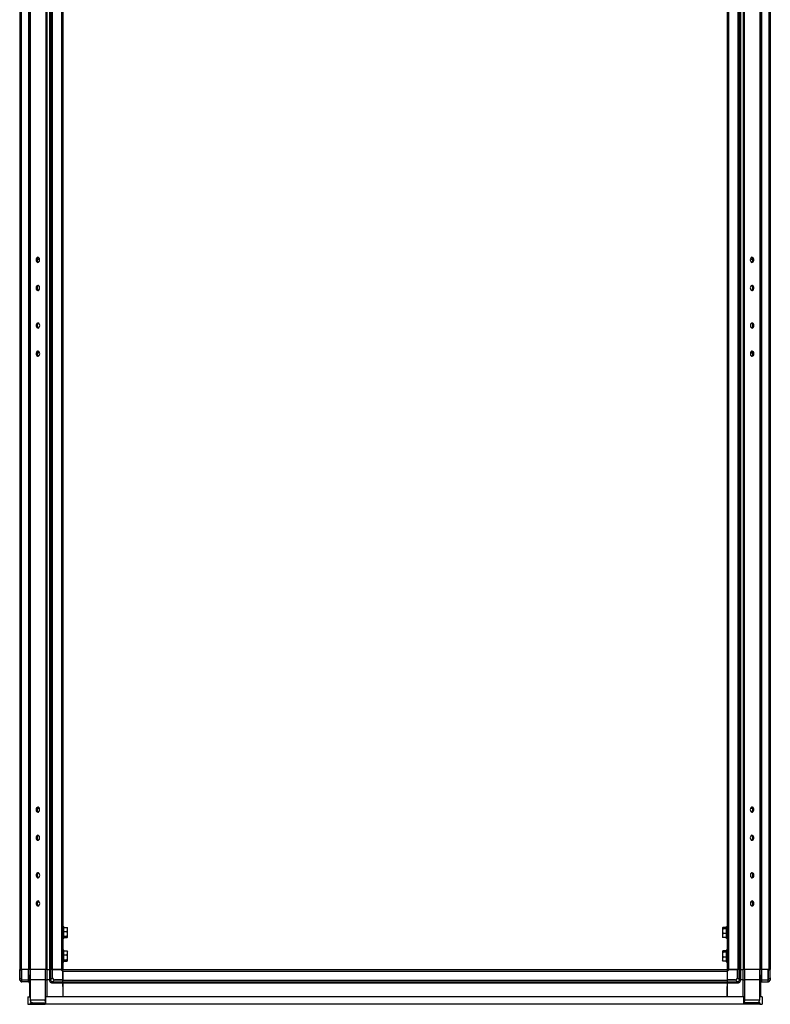
# Model space of a CAD drawing. Units: millimetres. Extents: x -2612 to 2389, y -2746 to 3231.
# Drawn here: x -2612 to -1812, y -714 to 335 of the extents above; entities that cross this region are included whole.
import ezdxf

# ---------------------------------------------------------------- set-up
doc = ezdxf.new("R2010")
doc.units = ezdxf.units.MM

msp = doc.modelspace()

# ---------------------------------------------------------------- linework, layer by layer
at = {"color": 7, "linetype": 'Continuous', "lineweight": 25}
for p, q in [((-2612.036, 1251.582), (-2612.036, -677.418)), ((-2610.396, 1251.582), (-2610.396, -677.418)), ((-2602.836, 1251.582), (-2602.836, -677.418)), ((-2601.536, 1251.582), (-2601.536, -677.418)), ((-2601.11, 1251.582), (-2601.11, -677.418)), ((-2584.362, 1251.582), (-2584.362, -677.418)), ((-2583.333, 1251.582), (-2583.333, -677.418)), ((-2580.336, 1251.582), (-2580.336, -677.418)), ((-2579.036, 1251.582), (-2579.036, -677.418)), ((-2577.396, 1251.582), (-2577.396, -677.418)), ((-2567.676, 1251.582), (-2567.676, -677.418)), ((-2566.036, 1251.582), (-2566.036, -677.418)), ((-1858.036, 1251.582), (-1858.036, -677.418)), ((-1856.396, 1251.582), (-1856.396, -677.418)), ((-1846.676, 1251.582), (-1846.676, -677.418)), ((-1845.036, 1251.582), (-1845.036, -677.418)), ((-1843.736, 1251.582), (-1843.736, -677.418)), ((-1840.739, 1251.582), (-1840.739, -677.418)), ((-1839.71, 1251.582), (-1839.71, -677.418)), ((-1822.962, 1251.582), (-1822.962, -677.418)), ((-1822.536, 1251.582), (-1822.536, -677.418)), ((-1821.236, 1251.582), (-1821.236, -677.418)), ((-1813.676, 1251.582), (-1813.676, -677.418)), ((-1812.036, 1251.582), (-1812.036, -677.418)), ((-2593.51, 79.832), (-2590.902, 79.832)), ((-1833.17, 79.832), (-1830.563, 79.832)), ((-2593.51, -20.168), (-2590.902, -20.168)), ((-1833.17, -20.168), (-1830.563, -20.168)), ((-2591.044, -505.668), (-2593.368, -505.668)), ((-1830.705, -505.668), (-1833.028, -505.668)), ((-2591.044, -605.668), (-2593.368, -605.668)), ((-1830.705, -605.668), (-1833.028, -605.668)), ((-2565.036, -632.463), (-2561.483, -632.463)), ((-2565.036, -636.828), (-2561.483, -636.828)), ((-2561.036, -634.646), (-2561.483, -632.463)), ((-2561.483, -632.463), (-2561.036, -633.008)), ((-2561.483, -636.828), (-2561.036, -634.646)), ((-2561.036, -639.556), (-2561.483, -636.828)), ((-2561.483, -642.283), (-2561.036, -639.556)), ((-2561.036, -634.646), (-2561.036, -632.927)), ((-2561.036, -639.556), (-2561.036, -634.646)), ((-2561.036, -642.828), (-2561.036, -639.556)), ((-1862.59, -632.463), (-1863.036, -633.008)), ((-1863.036, -633.008), (-1862.59, -633.554)), ((-1863.036, -633.008), (-1863.036, -636.281)), ((-1862.59, -633.554), (-1863.036, -636.281)), ((-1863.036, -636.281), (-1862.59, -639.009)), ((-1863.036, -636.281), (-1863.036, -641.191)), ((-1862.59, -639.009), (-1863.036, -641.191)), ((-1859.036, -632.463), (-1862.59, -632.463)), ((-1862.59, -633.554), (-1859.036, -633.554)), ((-1859.036, -639.009), (-1862.59, -639.009)), ((-2561.483, -642.283), (-2565.036, -642.283)), ((-2565.036, -643.374), (-2561.483, -643.374)), ((-2561.036, -642.828), (-2561.483, -642.283)), ((-2561.483, -643.374), (-2561.036, -642.828)), ((-1863.036, -641.191), (-1862.59, -643.374)), ((-1863.036, -641.191), (-1863.036, -642.91)), ((-1862.59, -643.374), (-1863.036, -642.828)), ((-1859.036, -643.374), (-1862.59, -643.374)), ((-2565.036, -657.463), (-2561.483, -657.463)), ((-2561.036, -659.646), (-2561.483, -657.463)), ((-2561.483, -657.463), (-2561.036, -658.008)), ((-2561.483, -661.828), (-2561.036, -659.646)), ((-2561.036, -659.646), (-2561.036, -657.927)), ((-2561.036, -664.556), (-2561.036, -659.646)), ((-1862.59, -657.463), (-1863.036, -658.008)), ((-1863.036, -658.008), (-1862.59, -658.554)), ((-1863.036, -658.008), (-1863.036, -661.281)), ((-1862.59, -658.554), (-1863.036, -661.281)), ((-1859.036, -657.463), (-1862.59, -657.463)), ((-1862.59, -658.554), (-1859.036, -658.554)), ((-2565.036, -661.828), (-2561.483, -661.828)), ((-2561.483, -667.283), (-2565.036, -667.283)), ((-2565.036, -668.374), (-2561.483, -668.374)), ((-2561.036, -664.556), (-2561.483, -661.828)), ((-2561.483, -667.283), (-2561.036, -664.556)), ((-2561.036, -667.828), (-2561.483, -667.283)), ((-2561.483, -668.374), (-2561.036, -667.828)), ((-2561.036, -667.828), (-2561.036, -664.556)), ((-1863.036, -661.281), (-1862.59, -664.009)), ((-1863.036, -661.281), (-1863.036, -666.191)), ((-1862.59, -664.009), (-1863.036, -666.191)), ((-1863.036, -666.191), (-1862.59, -668.374)), ((-1863.036, -666.191), (-1863.036, -667.91)), ((-1862.59, -668.374), (-1863.036, -667.828)), ((-1859.036, -664.009), (-1862.59, -664.009)), ((-1859.036, -668.374), (-1862.59, -668.374)), ((-2612.116, -686.596), (-2612.036, -677.418)), ((-2610.396, -677.418), (-2612.036, -677.418)), ((-2610.396, -677.418), (-2610.174, -677.418)), ((-2610.033, -677.418), (-2610.174, -677.418)), ((-2609.836, -677.418), (-2610.033, -677.418)), ((-2609.93, -688.194), (-2609.836, -677.418)), ((-2602.686, -677.418), (-2609.836, -677.418)), ((-2602.776, -688.199), (-2602.682, -677.418)), ((-2601.536, -677.418), (-2602.686, -677.418)), ((-2601.442, -677.418), (-2601.536, -688.238)), ((-2601.11, -677.418), (-2601.536, -677.418)), ((-2601.11, -677.418), (-2600.95, -677.418)), ((-2600.622, -677.418), (-2600.95, -677.418)), ((-2600.716, -688.238), (-2600.622, -677.418)), ((-2584.917, -677.418), (-2600.622, -677.418)), ((-2584.917, -677.418), (-2584.956, -688.238)), ((-2584.523, -677.418), (-2584.917, -677.418)), ((-2584.523, -677.418), (-2584.362, -677.418)), ((-2583.333, -677.418), (-2584.362, -677.418)), ((-2583.333, -677.418), (-2580.336, -677.418)), ((-2582.976, -688.238), (-2582.937, -677.418)), ((-2580.426, -677.418), (-2580.52, -688.199)), ((-2579.186, -677.418), (-2580.336, -677.418)), ((-2579.28, -688.194), (-2579.186, -677.418)), ((-2579.177, -677.418), (-2579.186, -677.418)), ((-2579.177, -677.418), (-2579.036, -677.418)), ((-2577.396, -677.418), (-2579.036, -677.418)), ((-2577.396, -677.418), (-2567.676, -677.418)), ((-2577.066, -686.58), (-2576.986, -677.418)), ((-2568.193, -677.418), (-2576.986, -677.418)), ((-2566.176, -679.418), (-2568.193, -677.418)), ((-2566.036, -677.418), (-2567.676, -677.418)), ((-2566.176, -679.418), (-2566.193, -677.418)), ((-2566.184, -678.418), (-2566.036, -678.418)), ((-2566.099, -688.199), (-2566.176, -679.418)), ((-2566.036, -677.418), (-1858.036, -677.418)), ((-2566.036, -679.059), (-2566.036, -677.418)), ((-2566.036, -679.059), (-1858.036, -679.059)), ((-2566.036, -679.059), (-2566.036, -688.778)), ((-1856.396, -677.418), (-1858.036, -677.418)), ((-1858.036, -677.418), (-1858.036, -679.059)), ((-1857.887, -678.318), (-1858.036, -678.318)), ((-1858.036, -679.059), (-1858.036, -688.778)), ((-1857.897, -679.418), (-1857.973, -688.199)), ((-1857.897, -679.418), (-1855.879, -677.418)), ((-1857.879, -677.418), (-1857.897, -679.418)), ((-1856.396, -677.418), (-1846.676, -677.418)), ((-1847.086, -677.418), (-1855.879, -677.418)), ((-1847.006, -686.596), (-1847.086, -677.418)), ((-1845.036, -677.418), (-1846.676, -677.418)), ((-1844.895, -677.418), (-1845.036, -677.418)), ((-1844.886, -677.418), (-1844.895, -677.418)), ((-1844.792, -688.194), (-1844.886, -677.418)), ((-1843.736, -677.418), (-1844.886, -677.418)), ((-1843.736, -677.418), (-1840.739, -677.418)), ((-1843.646, -677.418), (-1843.552, -688.199)), ((-1841.135, -677.418), (-1841.096, -688.238)), ((-1839.71, -677.418), (-1840.739, -677.418)), ((-1839.71, -677.418), (-1839.55, -677.418)), ((-1839.155, -677.418), (-1839.55, -677.418)), ((-1839.116, -688.238), (-1839.155, -677.418)), ((-1823.451, -677.418), (-1839.155, -677.418)), ((-1823.451, -677.418), (-1823.356, -688.238)), ((-1823.036, -677.418), (-1823.451, -677.418)), ((-1823.123, -677.418), (-1822.962, -677.418)), ((-1822.536, -677.418), (-1822.962, -677.418)), ((-1822.536, -688.238), (-1822.631, -677.418)), ((-1821.386, -677.418), (-1822.536, -677.418)), ((-1821.391, -677.418), (-1821.297, -688.199)), ((-1814.236, -677.418), (-1821.386, -677.418)), ((-1814.142, -688.194), (-1814.236, -677.418)), ((-1814.039, -677.418), (-1814.236, -677.418)), ((-1814.039, -677.418), (-1813.898, -677.418)), ((-1813.898, -677.418), (-1813.676, -677.418)), ((-1812.036, -677.418), (-1813.676, -677.418)), ((-1811.956, -686.58), (-1812.036, -677.418)), ((-2612.13, -688.199), (-2612.116, -686.596)), ((-2612.129, -688.297), (-2612.13, -688.199)), ((-2610.028, -690.416), (-2612.129, -688.297)), ((-2612.116, -686.596), (-2612.112, -686.192)), ((-2612.112, -686.192), (-2609.937, -688.387)), ((-2612.036, -688.391), (-2612.036, -688.778)), ((-2612.036, -688.778), (-2610.396, -690.418)), ((-2610.396, -690.418), (-2609.93, -690.418)), ((-2609.937, -688.387), (-2609.93, -688.246)), ((-2609.93, -688.199), (-2609.93, -688.194)), ((-2609.93, -688.199), (-2602.776, -688.199)), ((-2609.93, -688.238), (-2609.93, -688.199)), ((-2609.93, -690.418), (-2609.93, -688.246)), ((-2602.746, -690.418), (-2609.93, -690.418)), ((-2602.836, -690.418), (-2601.536, -691.718)), ((-2602.776, -688.231), (-2602.776, -688.199)), ((-2601.529, -689.066), (-2601.676, -688.918)), ((-2601.536, -688.238), (-2601.377, -706.418)), ((-2601.536, -691.718), (-2601.536, -706.418)), ((-2600.525, -710.143), (-2600.716, -688.238)), ((-2584.956, -688.238), (-2600.716, -688.238)), ((-2584.956, -688.238), (-2584.877, -710.143)), ((-2580.52, -688.238), (-2582.976, -688.238)), ((-2580.52, -688.238), (-2580.52, -688.199)), ((-2579.28, -688.194), (-2579.28, -688.199)), ((-2579.28, -688.199), (-2579.28, -688.238)), ((-2579.28, -688.238), (-2579.28, -688.246)), ((-2579.274, -688.387), (-2577.098, -686.173)), ((-2577.098, -686.173), (-2577.066, -686.58)), ((-2577.053, -690.416), (-2577.08, -690.416)), ((-2577.08, -690.418), (-2577.08, -690.416)), ((-2577.08, -690.418), (-2566.08, -690.418)), ((-2577.08, -691.648), (-2566.069, -691.648)), ((-2574.95, -688.277), (-2577.053, -690.416)), ((-2575.632, -688.199), (-2574.95, -688.277)), ((-2575.632, -688.199), (-2566.099, -688.199)), ((-2566.099, -688.238), (-2570.499, -688.238)), ((-2566.099, -688.199), (-2566.099, -688.238)), ((-2566.08, -690.418), (-2566.099, -688.199)), ((-2566.069, -691.648), (-2566.08, -690.418)), ((-2566.036, -695.418), (-2566.069, -691.648)), ((-2566.036, -688.778), (-1858.036, -688.778)), ((-2566.036, -690.418), (-2566.036, -688.778)), ((-2566.036, -690.418), (-1858.036, -690.418)), ((-2566.036, -691.718), (-2566.036, -690.418)), ((-1858.036, -691.718), (-2566.036, -691.718)), ((-2566.036, -691.718), (-2566.036, -706.418)), ((-1858.036, -688.778), (-1858.036, -690.418)), ((-1858.036, -690.418), (-1858.036, -691.718)), ((-1858.003, -691.648), (-1858.036, -695.418)), ((-1858.036, -691.718), (-1858.036, -706.418)), ((-1857.993, -690.418), (-1858.003, -691.648)), ((-1858.003, -691.648), (-1846.992, -691.648)), ((-1857.973, -688.218), (-1857.993, -690.418)), ((-1857.993, -690.418), (-1846.992, -690.418)), ((-1857.973, -688.199), (-1848.376, -688.199)), ((-1857.973, -688.199), (-1857.973, -688.218)), ((-1849.131, -688.297), (-1848.376, -688.199)), ((-1847.03, -690.416), (-1849.131, -688.297)), ((-1846.992, -690.416), (-1847.03, -690.416)), ((-1847.006, -686.596), (-1846.974, -686.192)), ((-1846.992, -690.418), (-1846.992, -690.416)), ((-1846.974, -686.192), (-1844.798, -688.387)), ((-1844.798, -688.387), (-1844.792, -688.246)), ((-1844.792, -688.199), (-1844.792, -688.194)), ((-1843.552, -688.238), (-1843.552, -688.199)), ((-1841.096, -688.238), (-1843.552, -688.238)), ((-1839.195, -710.143), (-1839.116, -688.238)), ((-1823.356, -688.238), (-1839.116, -688.238)), ((-1823.356, -688.238), (-1823.547, -710.143)), ((-1822.695, -706.418), (-1822.536, -688.238)), ((-1822.396, -688.918), (-1822.543, -689.066)), ((-1822.536, -691.718), (-1821.236, -690.418)), ((-1822.536, -691.718), (-1822.536, -706.418)), ((-1821.326, -690.418), (-1814.142, -690.418)), ((-1821.297, -688.199), (-1821.296, -688.231)), ((-1821.297, -688.199), (-1814.142, -688.199)), ((-1814.142, -688.194), (-1814.142, -688.199)), ((-1814.142, -688.218), (-1814.142, -688.199)), ((-1814.142, -688.238), (-1814.142, -688.218)), ((-1814.142, -688.238), (-1814.142, -688.246)), ((-1814.142, -690.418), (-1814.142, -688.246)), ((-1813.676, -690.418), (-1814.142, -690.418)), ((-1814.136, -688.387), (-1811.96, -686.173)), ((-1811.943, -688.277), (-1814.045, -690.416)), ((-1813.676, -690.418), (-1812.036, -688.778)), ((-1812.036, -688.391), (-1811.943, -688.297)), ((-1812.036, -688.372), (-1812.036, -688.778)), ((-1811.96, -686.173), (-1811.956, -686.58)), ((-1811.956, -686.58), (-1811.942, -688.199)), ((-1811.942, -688.199), (-1811.943, -688.277)), ((-2566.036, -695.418), (-2566.132, -706.418)), ((-1857.94, -706.418), (-1858.036, -695.418)), ((-2603.586, -706.418), (-2603.586, -714.418)), ((-2603.586, -706.418), (-2601.119, -706.418)), ((-2601.086, -712.918), (-2601.086, -714.418)), ((-2601.086, -712.918), (-2585.086, -712.918)), ((-2584.877, -710.143), (-2600.525, -710.143)), ((-2599.586, -712.918), (-2599.586, -712.432)), ((-2599.586, -712.713), (-2598.545, -712.918)), ((-2584.086, -712.918), (-2585.086, -712.918)), ((-2585.086, -712.918), (-2585.086, -714.418)), ((-1840.086, -706.418), (-2584.086, -706.418)), ((-2584.086, -714.418), (-2584.086, -706.418)), ((-1840.086, -714.418), (-1840.086, -706.418)), ((-1839.086, -712.918), (-1840.086, -712.918)), ((-1823.547, -710.143), (-1839.195, -710.143)), ((-1839.086, -712.918), (-1839.086, -714.418)), ((-1823.086, -712.918), (-1839.086, -712.918)), ((-1824.586, -712.479), (-1824.586, -712.918)), ((-1823.086, -712.918), (-1823.086, -714.418)), ((-1820.586, -706.418), (-1822.953, -706.418)), ((-1820.586, -706.418), (-1820.586, -714.418)), ((-2603.586, -714.418), (-2601.086, -714.418)), ((-2601.086, -714.418), (-2585.086, -714.418)), ((-2584.086, -714.418), (-2585.086, -714.418)), ((-1840.086, -714.418), (-2584.086, -714.418)), ((-1839.086, -714.418), (-1840.086, -714.418)), ((-1823.086, -714.418), (-1839.086, -714.418)), ((-1823.086, -714.418), (-1820.586, -714.418))]:
    msp.add_line(p, q, dxfattribs=at)
at = {"color": 8, "linetype": 'Continuous', "lineweight": 25}
for p, q in [((-2582.911, -706.418), (-2582.976, -688.238)), ((-1841.096, -688.238), (-1841.162, -706.418))]:
    msp.add_line(p, q, dxfattribs=at)
at = {"color": 7, "linetype": 'Continuous', "lineweight": 25, "flags": 128}
for points in [[(-2594.645, 79.082), (-2594.516, 78.106), (-2594.147, 77.263), (-2593.587, 76.665), (-2592.912, 76.393), (-2592.214, 76.485), (-2591.586, 76.927), (-2591.113, 77.66), (-2590.859, 78.585), (-2590.859, 79.578), (-2591.113, 80.503), (-2591.586, 81.236), (-2592.214, 81.678), (-2592.912, 81.77), (-2593.587, 81.498), (-2594.147, 80.9), (-2594.516, 80.057), (-2594.645, 79.082)], [(-1833.245, 79.082), (-1833.116, 78.106), (-1832.747, 77.263), (-1832.187, 76.665), (-1831.512, 76.393), (-1830.814, 76.485), (-1830.186, 76.927), (-1829.713, 77.66), (-1829.459, 78.585), (-1829.459, 79.578), (-1829.713, 80.503), (-1830.186, 81.236), (-1830.814, 81.678), (-1831.512, 81.77), (-1832.187, 81.498), (-1832.747, 80.9), (-1833.116, 80.057), (-1833.245, 79.082)], [(-2594.645, 49.082), (-2594.516, 48.106), (-2594.147, 47.263), (-2593.587, 46.665), (-2592.912, 46.393), (-2592.214, 46.485), (-2591.586, 46.927), (-2591.113, 47.66), (-2590.859, 48.585), (-2590.859, 49.578), (-2591.113, 50.503), (-2591.586, 51.236), (-2592.214, 51.678), (-2592.912, 51.77), (-2593.587, 51.498), (-2594.147, 50.9), (-2594.516, 50.057), (-2594.645, 49.082)], [(-1833.245, 49.082), (-1833.116, 48.106), (-1832.747, 47.263), (-1832.187, 46.665), (-1831.512, 46.393), (-1830.814, 46.485), (-1830.186, 46.927), (-1829.713, 47.66), (-1829.459, 48.585), (-1829.459, 49.578), (-1829.713, 50.503), (-1830.186, 51.236), (-1830.814, 51.678), (-1831.512, 51.77), (-1832.187, 51.498), (-1832.747, 50.9), (-1833.116, 50.057), (-1833.245, 49.082)], [(-2590.827, 9.082), (-2590.956, 10.057), (-2591.325, 10.9), (-2591.885, 11.498), (-2592.56, 11.77), (-2593.259, 11.678), (-2593.887, 11.236), (-2594.359, 10.503), (-2594.613, 9.578), (-2594.613, 8.585), (-2594.359, 7.66), (-2593.887, 6.927), (-2593.259, 6.485), (-2592.56, 6.393), (-2591.885, 6.665), (-2591.325, 7.263), (-2590.956, 8.106), (-2590.827, 9.082)], [(-1829.427, 9.082), (-1829.556, 10.057), (-1829.925, 10.9), (-1830.485, 11.498), (-1831.16, 11.77), (-1831.859, 11.678), (-1832.487, 11.236), (-1832.959, 10.503), (-1833.213, 9.578), (-1833.213, 8.585), (-1832.959, 7.66), (-1832.487, 6.927), (-1831.859, 6.485), (-1831.16, 6.393), (-1830.485, 6.665), (-1829.925, 7.263), (-1829.556, 8.106), (-1829.427, 9.082)], [(-2590.827, -20.918), (-2590.956, -19.943), (-2591.325, -19.1), (-2591.885, -18.502), (-2592.56, -18.23), (-2593.259, -18.322), (-2593.887, -18.764), (-2594.359, -19.497), (-2594.613, -20.422), (-2594.613, -21.415), (-2594.359, -22.34), (-2593.887, -23.073), (-2593.259, -23.515), (-2592.56, -23.607), (-2591.885, -23.335), (-2591.325, -22.737), (-2590.956, -21.894), (-2590.827, -20.918)], [(-1829.427, -20.918), (-1829.556, -19.943), (-1829.925, -19.1), (-1830.485, -18.502), (-1831.16, -18.23), (-1831.859, -18.322), (-1832.487, -18.764), (-1832.959, -19.497), (-1833.213, -20.422), (-1833.213, -21.415), (-1832.959, -22.34), (-1832.487, -23.073), (-1831.859, -23.515), (-1831.16, -23.607), (-1830.485, -23.335), (-1829.925, -22.737), (-1829.556, -21.894), (-1829.427, -20.918)], [(-2594.645, -506.918), (-2594.516, -507.894), (-2594.147, -508.737), (-2593.587, -509.335), (-2592.912, -509.607), (-2592.214, -509.515), (-2591.586, -509.073), (-2591.113, -508.34), (-2590.859, -507.415), (-2590.859, -506.422), (-2591.113, -505.497), (-2591.586, -504.764), (-2592.214, -504.322), (-2592.912, -504.23), (-2593.587, -504.502), (-2594.147, -505.1), (-2594.516, -505.943), (-2594.645, -506.918)], [(-1833.245, -506.918), (-1833.116, -507.894), (-1832.747, -508.737), (-1832.187, -509.335), (-1831.512, -509.607), (-1830.814, -509.515), (-1830.186, -509.073), (-1829.713, -508.34), (-1829.459, -507.415), (-1829.459, -506.422), (-1829.713, -505.497), (-1830.186, -504.764), (-1830.814, -504.322), (-1831.512, -504.23), (-1832.187, -504.502), (-1832.747, -505.1), (-1833.116, -505.943), (-1833.245, -506.918)], [(-2594.645, -536.918), (-2594.516, -537.894), (-2594.147, -538.737), (-2593.587, -539.335), (-2592.912, -539.607), (-2592.214, -539.515), (-2591.586, -539.073), (-2591.113, -538.34), (-2590.859, -537.415), (-2590.859, -536.422), (-2591.113, -535.497), (-2591.586, -534.764), (-2592.214, -534.322), (-2592.912, -534.23), (-2593.587, -534.502), (-2594.147, -535.1), (-2594.516, -535.943), (-2594.645, -536.918)], [(-1833.245, -536.918), (-1833.116, -537.894), (-1832.747, -538.737), (-1832.187, -539.335), (-1831.512, -539.607), (-1830.814, -539.515), (-1830.186, -539.073), (-1829.713, -538.34), (-1829.459, -537.415), (-1829.459, -536.422), (-1829.713, -535.497), (-1830.186, -534.764), (-1830.814, -534.322), (-1831.512, -534.23), (-1832.187, -534.502), (-1832.747, -535.1), (-1833.116, -535.943), (-1833.245, -536.918)], [(-2590.827, -576.918), (-2590.956, -575.943), (-2591.325, -575.1), (-2591.885, -574.502), (-2592.56, -574.23), (-2593.259, -574.322), (-2593.887, -574.764), (-2594.359, -575.497), (-2594.613, -576.422), (-2594.613, -577.415), (-2594.359, -578.34), (-2593.887, -579.073), (-2593.259, -579.515), (-2592.56, -579.607), (-2591.885, -579.335), (-2591.325, -578.737), (-2590.956, -577.894), (-2590.827, -576.918)], [(-1829.427, -576.918), (-1829.556, -575.943), (-1829.925, -575.1), (-1830.485, -574.502), (-1831.16, -574.23), (-1831.859, -574.322), (-1832.487, -574.764), (-1832.959, -575.497), (-1833.213, -576.422), (-1833.213, -577.415), (-1832.959, -578.34), (-1832.487, -579.073), (-1831.859, -579.515), (-1831.16, -579.607), (-1830.485, -579.335), (-1829.925, -578.737), (-1829.556, -577.894), (-1829.427, -576.918)], [(-2590.827, -606.918), (-2590.956, -605.943), (-2591.325, -605.1), (-2591.885, -604.502), (-2592.56, -604.23), (-2593.259, -604.322), (-2593.887, -604.764), (-2594.359, -605.497), (-2594.613, -606.422), (-2594.613, -607.415), (-2594.359, -608.34), (-2593.887, -609.073), (-2593.259, -609.515), (-2592.56, -609.607), (-2591.885, -609.335), (-2591.325, -608.737), (-2590.956, -607.894), (-2590.827, -606.918)], [(-1829.427, -606.918), (-1829.556, -605.943), (-1829.925, -605.1), (-1830.485, -604.502), (-1831.16, -604.23), (-1831.859, -604.322), (-1832.487, -604.764), (-1832.959, -605.497), (-1833.213, -606.422), (-1833.213, -607.415), (-1832.959, -608.34), (-1832.487, -609.073), (-1831.859, -609.515), (-1831.16, -609.607), (-1830.485, -609.335), (-1829.925, -608.737), (-1829.556, -607.894), (-1829.427, -606.918)], [(-1825.527, -712.918), (-1824.984, -712.865), (-1824.586, -712.756)]]:
    msp.add_lwpolyline(points, dxfattribs=at)
at = {"color": 7, "linetype": 'Continuous', "lineweight": 25}
for centre, radius, start, end in [((-2590.93, 79.334), 2.666, 118.581337, 185.427815), ((-2590.93, 78.829), 2.666, 174.572185, 241.418666), ((-1833.437, 79.082), 3.032, 301.195738, 58.804264), ((-2590.93, 49.334), 2.666, 118.581198, 185.427832), ((-2590.93, 48.829), 2.666, 174.572168, 241.418803), ((-1833.437, 49.082), 3.032, 301.195746, 58.804255), ((-2590.93, 9.334), 2.666, 118.581186, 185.427833), ((-1833.437, 9.082), 3.032, 301.195855, 58.804145), ((-2590.93, 8.829), 2.666, 174.572167, 241.418815), ((-2590.93, -20.666), 2.666, 118.58098, 185.427858), ((-2590.93, -21.171), 2.666, 174.572142, 241.419018), ((-1833.437, -20.918), 3.032, 301.195855, 58.804145), ((-2590.93, -506.666), 2.666, 118.581079, 185.427846), ((-2590.93, -507.171), 2.666, 174.572154, 241.418921), ((-1833.437, -506.918), 3.032, 301.195856, 58.804144), ((-2590.93, -536.666), 2.666, 118.581072, 185.427847), ((-1833.437, -536.918), 3.032, 301.195861, 58.804138), ((-2590.93, -537.171), 2.666, 174.572153, 241.418927), ((-2590.93, -576.666), 2.666, 118.581083, 185.427846), ((-2590.93, -577.171), 2.666, 174.572154, 241.418918), ((-1833.437, -576.918), 3.032, 301.195856, 58.804144), ((-2590.93, -606.666), 2.666, 118.581081, 185.427846), ((-2590.93, -607.171), 2.666, 174.572154, 241.418919), ((-1833.437, -606.918), 3.032, 301.195854, 58.804147), ((-2565.536, -632.118), 0.5, 360, 180), ((-1858.536, -632.118), 0.5, 360, 180), ((-2565.536, -643.718), 0.5, 180, 0), ((-1858.536, -643.718), 0.5, 180, 0), ((-2565.536, -657.118), 0.5, 360, 180), ((-1858.536, -657.118), 0.5, 360, 180), ((-2565.536, -668.718), 0.5, 180, 0), ((-1858.536, -668.718), 0.5, 180, 0), ((-2609.93, -688.218), 2.2, 267.448234, 270), ((-2612.13, -688.218), 2.2, 359.292891, 359.5), ((-2602.156, -652.674), 35.531, 269.000202, 270.999797), ((-2579.9, -652.674), 35.531, 269.000202, 270.999798), ((-2577.08, -688.218), 2.2, 179.5, 180), ((-2577.08, -688.218), 2.2, 180, 180.5), ((-2577.08, -688.218), 2.2, 180.707109, 270), ((-1846.992, -688.218), 2.2, 270, 359.292891), ((-1846.992, -688.218), 2.2, 359.5, 0.5), ((-1844.172, -652.674), 35.531, 269.000201, 270.999798), ((-1846.992, -688.218), 2.2, 359.292891, 359.5), ((-1821.917, -652.674), 35.531, 269.000202, 270.999798), ((-1814.142, -688.218), 0.0192, 270, 90), ((-1814.142, -688.218), 2.2, 270, 272.531359)]:
    msp.add_arc(centre, radius, start, end, dxfattribs=at)
at = {"color": 8, "linetype": 'Continuous', "lineweight": 25}
for centre, radius, start, end in [((-2601.3, -571.139), 139.006, 270.090517, 270.319312), ((-2584.038, -533.487), 176.658, 269.727926, 269.984438), ((-1840.05, -529.163), 180.982, 269.988404, 270.270445), ((-1822.773, -571.139), 139.006, 269.680688, 269.909483)]:
    msp.add_arc(centre, radius, start, end, dxfattribs=at)
at = {"color": 7, "linetype": 'Continuous', "lineweight": 25}
for centre, major_axis, ratio, start_param, end_param in [((-2611.03, -814.256), (0, 178.272), 0.0087262, 0.69573817, 0.76934854), ((-2611.03, -814.256), (0, 178.272), 0.0087262, 5.49782522, 5.58744714), ((-2578.18, -814.256), (0, 178.272), 0.0087262, 0.69573817, 0.78536009), ((-2578.18, -814.256), (0, 178.272), 0.0087262, 5.51398994, 5.58744714), ((-1845.892, -814.256), (0, 178.272), 0.0087262, 0.69573817, 0.76934854), ((-1845.892, -814.256), (0, 178.272), 0.0087262, 5.49782522, 5.58744714), ((-1813.042, -814.256), (0, 178.272), 0.0087262, 0.69573817, 0.78536009), ((-1813.042, -814.256), (0, 178.272), 0.0087262, 5.51398994, 5.58744714), ((-2572.874, -684.034), (3.647, 3.679), 0.57904451, 2.73582063, 3.47228724), ((-2313.985, -688.218), (358.096, 1.549), 0.00436318, 3.88724909, 3.93137335), ((-2313.985, -688.218), (358.096, 1.549), 0.00436318, 2.36930366, 2.38728606), ((-2110.088, -688.218), (356.53, -1.556), 0.00436335, 5.4977681, 5.54225529), ((-2110.088, -688.218), (356.53, -1.556), 0.00436335, 0.74965633, 0.78537912), ((-1851.199, -684.071), (3.653, -3.653), 0.58070194, 5.97034794, 6.68699982)]:
    msp.add_ellipse(centre, major_axis=major_axis, ratio=ratio, start_param=start_param, end_param=end_param, dxfattribs=at)
for points, knots in [([(-2565.036, -643.677), (-2565.036, -643.691), (-2565.036, -643.771), (-2565.036, -643.556), (-2565.036, -643.181), (-2565.036, -642.542), (-2565.036, -641.498), (-2565.036, -639.863), (-2565.036, -637.997), (-2565.036, -636.492), (-2565.036, -635.367), (-2565.036, -634.356), (-2565.036, -633.23), (-2565.036, -632.75), (-2565.036, -632.438)], [0, 0, 0, 0, 0.01529399, 0.0873924, 0.16102084, 0.23464928, 0.30674769, 0.44068056, 0.57461343, 0.64671184, 0.72034028, 0.79396872, 0.86606713, 1, 1, 1, 1]), ([(-1859.036, -632.16), (-1859.036, -632.146), (-1859.036, -632.066), (-1859.036, -632.281), (-1859.036, -632.656), (-1859.036, -633.295), (-1859.036, -634.339), (-1859.036, -635.974), (-1859.036, -637.84), (-1859.036, -639.345), (-1859.036, -640.47), (-1859.036, -641.481), (-1859.036, -642.607), (-1859.036, -643.087), (-1859.036, -643.399)], [0, 0, 0, 0, 0.01529399, 0.0873924, 0.16102084, 0.23464928, 0.30674769, 0.44068056, 0.57461343, 0.64671184, 0.72034028, 0.79396872, 0.86606713, 1, 1, 1, 1]), ([(-2565.036, -668.677), (-2565.036, -668.691), (-2565.036, -668.771), (-2565.036, -668.556), (-2565.036, -668.181), (-2565.036, -667.542), (-2565.036, -666.498), (-2565.036, -664.863), (-2565.036, -662.997), (-2565.036, -661.492), (-2565.036, -660.367), (-2565.036, -659.356), (-2565.036, -658.23), (-2565.036, -657.75), (-2565.036, -657.438)], [0, 0, 0, 0, 0.01529399, 0.0873924, 0.16102084, 0.23464928, 0.30674769, 0.44068056, 0.57461343, 0.64671184, 0.72034028, 0.79396872, 0.86606713, 1, 1, 1, 1]), ([(-1859.036, -657.16), (-1859.036, -657.146), (-1859.036, -657.066), (-1859.036, -657.281), (-1859.036, -657.656), (-1859.036, -658.295), (-1859.036, -659.339), (-1859.036, -660.974), (-1859.036, -662.84), (-1859.036, -664.345), (-1859.036, -665.47), (-1859.036, -666.481), (-1859.036, -667.607), (-1859.036, -668.087), (-1859.036, -668.399)], [0, 0, 0, 0, 0.01529399, 0.0873924, 0.16102084, 0.23464928, 0.30674769, 0.44068056, 0.57461343, 0.64671184, 0.72034028, 0.79396872, 0.86606713, 1, 1, 1, 1]), ([(-2609.937, -688.387), (-2609.96, -688.631), (-2610.007, -689.117), (-2610.063, -689.741), (-2610.064, -690.195), (-2610.033, -690.395), (-2610.029, -690.411), (-2610.028, -690.416)], [0, 0, 0, 0, 0.22530107, 0.45059931, 0.67478432, 0.89870643, 1, 1, 1, 1]), ([(-2609.93, -688.238), (-2609.932, -688.237), (-2609.937, -688.237), (-2609.943, -688.234), (-2609.947, -688.229), (-2609.949, -688.223), (-2609.95, -688.216), (-2609.948, -688.21), (-2609.944, -688.205), (-2609.939, -688.201), (-2609.934, -688.199), (-2609.931, -688.199), (-2609.93, -688.199)], [0, 0, 0, 0, 0.10737245, 0.2147449, 0.32211735, 0.4294898, 0.53686225, 0.6442347, 0.75160715, 0.8589796, 0.96635205, 1, 1, 1, 1]), ([(-2602.746, -690.418), (-2602.747, -690.389), (-2602.747, -690.343), (-2602.751, -690.069), (-2602.756, -689.732), (-2602.762, -689.281), (-2602.769, -688.741), (-2602.774, -688.409), (-2602.776, -688.231)], [0, 0, 0, 0, 0.24257, 0.36950016, 0.49982611, 0.71029683, 0.84534855, 1, 1, 1, 1]), ([(-2601.536, -688.238), (-2601.542, -688.238), (-2601.554, -688.237), (-2601.661, -688.235), (-2601.817, -688.234), (-2602.003, -688.233), (-2602.17, -688.232), (-2602.436, -688.231), (-2602.655, -688.231), (-2602.776, -688.231)], [0, 0, 0, 0, 0.14082447, 0.27398949, 0.49972707, 0.55635034, 0.66243928, 0.81377088, 1, 1, 1, 1]), ([(-2579.28, -688.231), (-2579.29, -688.231), (-2579.309, -688.231), (-2579.429, -688.232), (-2579.546, -688.233), (-2579.716, -688.234), (-2579.943, -688.235), (-2580.251, -688.237), (-2580.429, -688.238), (-2580.52, -688.238)], [0, 0, 0, 0, 0.18623793, 0.33757592, 0.44366776, 0.50029037, 0.72603306, 0.85918962, 1, 1, 1, 1]), ([(-2580.52, -688.238), (-2580.465, -688.686), (-2580.355, -689.582), (-2579.558, -690.708), (-2578.425, -691.494), (-2577.529, -691.597), (-2577.08, -691.648)], [0, 0, 0, 0, 0.25000139, 0.5000064, 0.75000656, 1, 1, 1, 1]), ([(-2579.28, -688.246), (-2579.28, -688.264), (-2579.279, -688.311), (-2579.276, -688.358), (-2579.274, -688.387)], [0, 0, 0, 0, 0.382543334, 1, 1, 1, 1]), ([(-2577.08, -690.416), (-2577.326, -690.392), (-2577.817, -690.343), (-2578.473, -689.967), (-2578.971, -689.415), (-2579.216, -688.852), (-2579.26, -688.499), (-2579.274, -688.387)], [0, 0, 0, 0, 0.2242234, 0.44830121, 0.67324799, 0.89671883, 1, 1, 1, 1]), ([(-1846.992, -691.648), (-1846.544, -691.597), (-1845.647, -691.494), (-1844.514, -690.708), (-1843.717, -689.582), (-1843.607, -688.686), (-1843.552, -688.238)], [0, 0, 0, 0, 0.24999344, 0.4999936, 0.74999861, 1, 1, 1, 1]), ([(-1844.798, -688.387), (-1844.842, -688.631), (-1844.928, -689.117), (-1845.355, -689.741), (-1845.945, -690.195), (-1846.526, -690.395), (-1846.881, -690.411), (-1846.992, -690.416)], [0, 0, 0, 0, 0.22530107, 0.45059931, 0.67478432, 0.89870643, 1, 1, 1, 1]), ([(-1844.792, -688.238), (-1844.792, -688.237), (-1844.792, -688.237), (-1844.792, -688.234), (-1844.792, -688.229), (-1844.792, -688.223), (-1844.792, -688.216), (-1844.792, -688.21), (-1844.792, -688.205), (-1844.792, -688.201), (-1844.792, -688.199), (-1844.792, -688.199), (-1844.792, -688.199)], [0, 0, 0, 0, 0.10737245, 0.2147449, 0.32211735, 0.4294898, 0.53686225, 0.6442347, 0.75160715, 0.8589796, 0.96635205, 1, 1, 1, 1]), ([(-1843.552, -688.238), (-1843.643, -688.238), (-1843.821, -688.237), (-1844.13, -688.235), (-1844.356, -688.234), (-1844.526, -688.233), (-1844.643, -688.232), (-1844.763, -688.231), (-1844.782, -688.231), (-1844.792, -688.231)], [0, 0, 0, 0, 0.14082447, 0.27398949, 0.49972707, 0.55635034, 0.66243928, 0.81377088, 1, 1, 1, 1]), ([(-1821.296, -688.231), (-1821.417, -688.231), (-1821.636, -688.231), (-1821.902, -688.232), (-1822.069, -688.233), (-1822.255, -688.234), (-1822.411, -688.235), (-1822.519, -688.237), (-1822.53, -688.238), (-1822.536, -688.238)], [0, 0, 0, 0, 0.186237932, 0.33757592, 0.443667762, 0.500290372, 0.726033057, 0.859189619, 1, 1, 1, 1]), ([(-1821.296, -688.231), (-1821.298, -688.409), (-1821.303, -688.741), (-1821.31, -689.281), (-1821.317, -689.732), (-1821.321, -690.069), (-1821.325, -690.343), (-1821.326, -690.389), (-1821.326, -690.418)], [0, 0, 0, 0, 0.154644514, 0.28969393, 0.500173897, 0.630495386, 0.757424071, 1, 1, 1, 1]), ([(-1814.142, -688.246), (-1814.142, -688.264), (-1814.141, -688.311), (-1814.138, -688.358), (-1814.136, -688.387)], [0, 0, 0, 0, 0.382543334, 1, 1, 1, 1]), ([(-1814.045, -690.416), (-1814.038, -690.392), (-1814.024, -690.343), (-1814, -689.967), (-1814.032, -689.415), (-1814.095, -688.852), (-1814.126, -688.499), (-1814.136, -688.387)], [0, 0, 0, 0, 0.2242234, 0.44830121, 0.67324799, 0.89671883, 1, 1, 1, 1])]:
    msp.add_open_spline(points, degree=3, knots=knots, dxfattribs=at)
for points in [[(-2602.746, -690.418), (-2602.585, -690.437), (-2602.262, -690.474), (-2601.853, -690.757), (-2601.566, -691.163), (-2601.526, -691.486), (-2601.506, -691.648)], [(-2601.536, -688.238), (-2601.498, -688.238), (-2601.421, -688.238), (-2600.951, -688.238), (-2600.716, -688.238)], [(-2584.956, -688.238), (-2584.667, -688.238), (-2584.089, -688.238), (-2583.347, -688.238), (-2582.976, -688.238)], [(-2577.08, -691.648), (-2577.08, -691.486), (-2577.08, -691.163), (-2577.08, -690.757), (-2577.08, -690.474), (-2577.08, -690.437), (-2577.08, -690.418)], [(-1846.992, -690.418), (-1846.992, -690.437), (-1846.992, -690.474), (-1846.992, -690.757), (-1846.992, -691.163), (-1846.992, -691.486), (-1846.992, -691.648)], [(-1841.096, -688.238), (-1840.725, -688.238), (-1839.984, -688.238), (-1839.405, -688.238), (-1839.116, -688.238)], [(-1823.356, -688.238), (-1823.121, -688.238), (-1822.651, -688.238), (-1822.574, -688.238), (-1822.536, -688.238)], [(-1822.566, -691.648), (-1822.546, -691.486), (-1822.506, -691.163), (-1822.219, -690.757), (-1821.811, -690.474), (-1821.488, -690.437), (-1821.326, -690.418)], [(-2598.545, -712.918), (-2598.803, -712.877), (-2599.319, -712.794), (-2599.971, -712.153), (-2600.43, -711.236), (-2600.493, -710.507), (-2600.525, -710.143)], [(-1825.527, -712.918), (-1825.269, -712.877), (-1824.753, -712.794), (-1824.101, -712.153), (-1823.642, -711.236), (-1823.579, -710.507), (-1823.547, -710.143)]]:
    msp.add_open_spline(points, degree=3, dxfattribs=at)
at = {"color": 8, "linetype": 'Continuous', "lineweight": 25}
for points, knots in [([(-2584.086, -712.299), (-2584.156, -712.239), (-2584.447, -711.99), (-2584.775, -711.221), (-2584.843, -710.502), (-2584.877, -710.143)], [0, 0, 0, 0, 0.13797842, 0.56898921, 1, 1, 1, 1]), ([(-1840.086, -712.393), (-1839.981, -712.305), (-1839.653, -712.032), (-1839.295, -711.224), (-1839.229, -710.503), (-1839.195, -710.143)], [0, 0, 0, 0, 0.19235311, 0.59617655, 1, 1, 1, 1])]:
    msp.add_open_spline(points, degree=3, knots=knots, dxfattribs=at)

doc.saveas('drawing.dxf')
